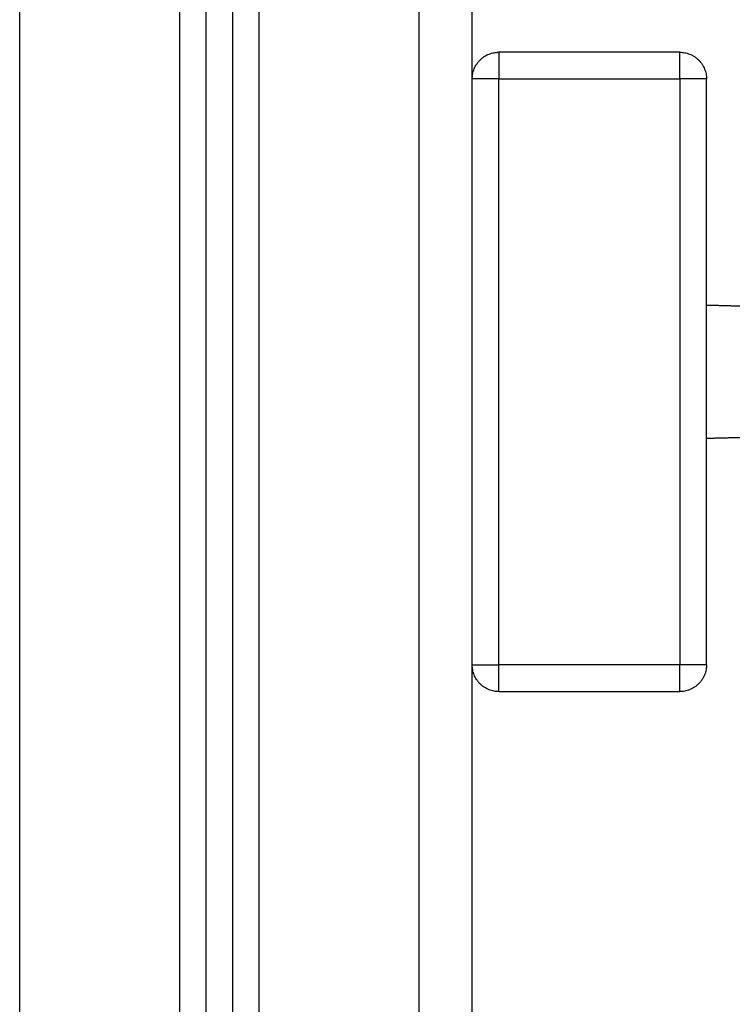
# Model space of a CAD drawing. Units: millimetres. Extents: x 1.7 to 17, y 0.5 to 16.9.
# Drawn here: x 15.1 to 15.2, y 14 to 14.2 of the extents above; entities that cross this region are included whole.
import ezdxf

# ---------------------------------------------------------------- set-up
doc = ezdxf.new("R2010")
doc.units = ezdxf.units.MM
doc.layers.add('Make2D$Visible$Curves', color=7, linetype='Continuous')
doc.layers.add('Make2D$Visible$Tangents', color=8, linetype='Continuous')

# ---------------------------------------------------------------- blocks, each defined once
blk = doc.blocks.new('OPSHA_S223')
at = {"layer": 'Make2D$Visible$Curves', "color": 0, "lineweight": -3}
for points in [[(2196.21258, 4883.6085), (2196.21258, 4884.8015), (2196.21258, 4885.9945)], [(2196.16758, 4885.98464), (2196.16758, 4884.79657), (2196.16758, 4883.6085)], [(2196.16258, 4883.6085), (2196.16258, 4884.79554), (2196.16258, 4885.98257)], [(2196.25158, 4885.77851), (2196.23458, 4885.77851), (2196.21758, 4885.77851)], [(2196.25658, 4885.66351), (2196.25658, 4885.71851), (2196.25658, 4885.77351)], [(2196.26786, 4885.73071), (2196.26222, 4885.73086), (2196.25658, 4885.73101)], [(2196.26786, 4885.7063), (2196.26222, 4885.70615), (2196.25658, 4885.70601)], [(2196.21758, 4885.65851), (2196.23458, 4885.65851), (2196.25158, 4885.65851)]]:
    blk.add_open_spline(points, degree=2, dxfattribs=at)
for points, weights in [([(2196.21258, 4885.77354), (2196.21261, 4885.77851), (2196.21758, 4885.77851)], [0.997573160264, 0.70832527019, 1]), ([(2196.25158, 4885.77851), (2196.25658, 4885.77851), (2196.25658, 4885.77351)], [1, 0.707106781187, 1]), ([(2196.21758, 4885.65851), (2196.21261, 4885.65851), (2196.21258, 4885.66348)], [1, 0.708314097098, 0.997595321372]), ([(2196.25658, 4885.66351), (2196.25658, 4885.65851), (2196.25158, 4885.65851)], [1, 0.707106781187, 1])]:
    blk.add_rational_spline(points, weights, degree=2, dxfattribs=at)
at = {"layer": 'Make2D$Visible$Tangents', "color": 0, "lineweight": -3}
for points in [[(2196.20258, 4885.9945), (2196.20258, 4884.8015), (2196.20258, 4883.6085)], [(2196.17258, 4883.6085), (2196.17258, 4884.7982), (2196.17258, 4885.98789)], [(2196.12758, 4883.6085), (2196.12758, 4884.795), (2196.12758, 4885.9815)], [(2196.15758, 4885.98161), (2196.15758, 4884.79506), (2196.15758, 4883.6085)], [(2196.21758, 4885.77351), (2196.23458, 4885.77351), (2196.25158, 4885.77351)], [(2196.21758, 4885.66351), (2196.21758, 4885.71851), (2196.21758, 4885.77351)], [(2196.25158, 4885.77351), (2196.25158, 4885.71851), (2196.25158, 4885.66351)], [(2196.25158, 4885.66351), (2196.23458, 4885.66351), (2196.21758, 4885.66351)]]:
    blk.add_open_spline(points, degree=2, dxfattribs=at)
for points in [[(2196.21758, 4885.77851), (2196.21758, 4885.77851), (2196.21758, 4885.77351)], [(2196.25158, 4885.77351), (2196.25158, 4885.77851), (2196.25158, 4885.77851)], [(2196.21758, 4885.77351), (2196.21258, 4885.77351), (2196.21258, 4885.77351)], [(2196.25658, 4885.77351), (2196.25658, 4885.77351), (2196.25158, 4885.77351)], [(2196.21258, 4885.66351), (2196.21258, 4885.66351), (2196.21758, 4885.66351)], [(2196.21758, 4885.65851), (2196.21758, 4885.65851), (2196.21758, 4885.66351)], [(2196.25158, 4885.65851), (2196.25158, 4885.65851), (2196.25158, 4885.66351)], [(2196.25658, 4885.66351), (2196.25658, 4885.66351), (2196.25158, 4885.66351)]]:
    blk.add_rational_spline(points, [1, 0.707106781187, 1], degree=2, dxfattribs=at)

msp = doc.modelspace()

# ---------------------------------------------------------------- block references
msp.add_blockref('OPSHA_S223', (-2181.05813, -4871.55573))

doc.saveas('drawing.dxf')
